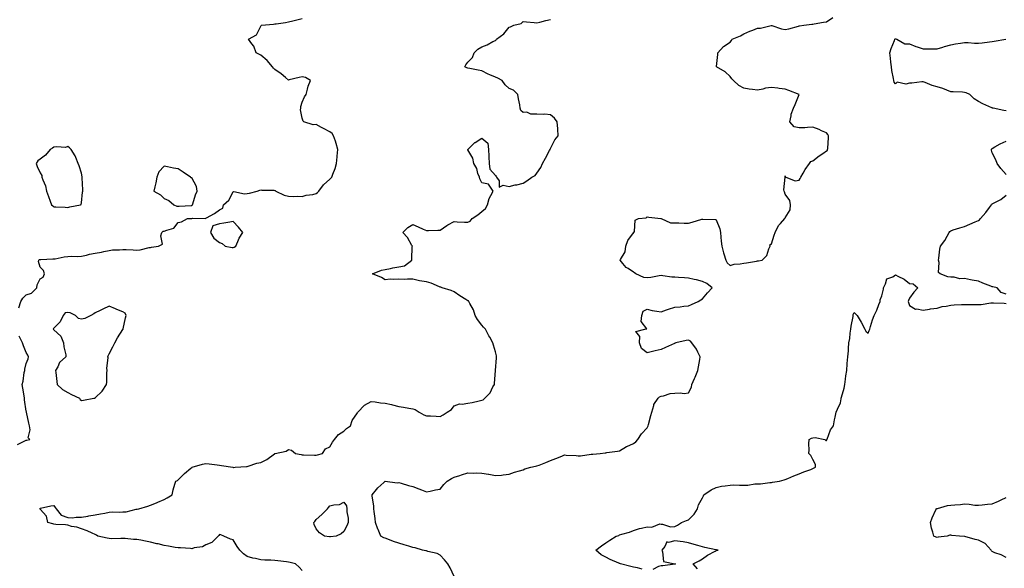
# Model space of a CAD drawing. Units: inches. Extents: x 936803 to 939443, y 7263578 to 7266218.
# Drawn here: x 937283 to 937997, y 7263969 to 7264366 of the extents above; entities that cross this region are included whole.
import ezdxf

# ---------------------------------------------------------------- set-up
doc = ezdxf.new("R2010")
doc.units = ezdxf.units.IN
doc.header["$MEASUREMENT"] = 0
doc.layers.add('Contour_93687263', color=7, linetype='Continuous', true_color=0xa9129a)

msp = doc.modelspace()

# ---------------------------------------------------------------- linework, layer by layer
at = {"layer": 'Contour_93687263'}
for points in [[(937282.57, 7264157.4, 3251), (937283.99, 7264161.92, 3251), (937285.56, 7264164.41, 3251), (937288.05, 7264166.66, 3251), (937291.92, 7264168.05, 3251), (937295.74, 7264171.92, 3251), (937295.97, 7264174, 3251), (937298.05, 7264178.3, 3251), (937300.36, 7264179.61, 3251), (937301.34, 7264181.92, 3251), (937300.55, 7264184.42, 3251), (937298.05, 7264186.72, 3251), (937296.95, 7264190.83, 3251), (937297.13, 7264191.92, 3251), (937297.7, 7264192.27, 3251), (937298.05, 7264192.4, 3251), (937298.57, 7264192.44, 3251), (937307.24, 7264192.73, 3251), (937308.05, 7264192.8, 3251), (937309.04, 7264192.91, 3251), (937315.57, 7264194.4, 3251), (937318.05, 7264194.62, 3251), (937320.9, 7264194.77, 3251), (937325.46, 7264194.51, 3251), (937328.05, 7264194.68, 3251), (937331.55, 7264195.43, 3251), (937333.74, 7264196.23, 3251), (937338.05, 7264196.83, 3251), (937342.42, 7264197.55, 3251), (937344.28, 7264198.14, 3251), (937348.05, 7264198.95, 3251), (937350.58, 7264199.38, 3251), (937355.5, 7264199.37, 3251), (937358.05, 7264199.69, 3251), (937360.41, 7264199.56, 3251), (937365.52, 7264199.39, 3251), (937368.05, 7264199.23, 3251), (937370.52, 7264199.45, 3251), (937377.11, 7264200.98, 3251), (937378.05, 7264201.09, 3251), (937378.72, 7264201.25, 3251), (937383.92, 7264201.92, 3251), (937386.63, 7264203.34, 3251), (937385.5, 7264209.37, 3251), (937386.29, 7264211.92, 3251), (937387.18, 7264212.8, 3251), (937388.05, 7264212.82, 3251), (937389.81, 7264213.69, 3251), (937394.99, 7264214.99, 3251), (937398.05, 7264219.07, 3251), (937400.46, 7264219.51, 3251), (937404.81, 7264221.92, 3251), (937407.83, 7264222.13, 3251), (937408.05, 7264222.15, 3251), (937408.46, 7264222.33, 3251), (937418.01, 7264221.96, 3251), (937418.05, 7264222.17, 3251), (937418.66, 7264222.53, 3251), (937424.35, 7264225.62, 3251), (937428.05, 7264228.33, 3251), (937430.48, 7264229.49, 3251), (937430.89, 7264231.92, 3251), (937434.74, 7264235.23, 3251), (937438.05, 7264241.41, 3251), (937438.44, 7264241.54, 3251), (937446.11, 7264239.98, 3251), (937448.05, 7264240.24, 3251), (937449.69, 7264240.28, 3251), (937455.28, 7264241.92, 3251), (937457.4, 7264242.57, 3251), (937458.05, 7264242.81, 3251), (937458.71, 7264242.57, 3251), (937467.52, 7264242.45, 3251), (937468.05, 7264242.34, 3251), (937468.38, 7264242.25, 3251), (937468.77, 7264241.92, 3251), (937474.99, 7264238.85, 3251), (937478.05, 7264238.24, 3251), (937481.94, 7264238.03, 3251), (937484.28, 7264238.15, 3251), (937488.05, 7264237.92, 3251), (937490.94, 7264239.03, 3251), (937495.65, 7264239.52, 3251), (937498.05, 7264240.13, 3251), (937499.15, 7264240.82, 3251), (937500.06, 7264241.92, 3251), (937503.53, 7264246.43, 3251), (937508.05, 7264250.48, 3251), (937508.84, 7264251.13, 3251), (937509.51, 7264251.92, 3251), (937510.25, 7264254.12, 3251), (937511.79, 7264258.18, 3251), (937512.88, 7264261.92, 3251), (937513.32, 7264266.65, 3251), (937513.36, 7264267.23, 3251), (937513.78, 7264271.92, 3251), (937512.59, 7264276.46, 3251), (937512.02, 7264277.95, 3251), (937510.76, 7264281.92, 3251), (937509.77, 7264283.64, 3251), (937508.05, 7264284.91, 3251), (937503.37, 7264287.24, 3251), (937501.95, 7264288.02, 3251), (937498.05, 7264290.08, 3251), (937495.93, 7264289.8, 3251), (937489.13, 7264291.92, 3251), (937488.66, 7264292.53, 3251), (937488.05, 7264294.58, 3251), (937486.75, 7264300.62, 3251), (937486.95, 7264301.92, 3251), (937486.92, 7264303.05, 3251), (937488.05, 7264306.29, 3251), (937489.76, 7264310.21, 3251), (937490.75, 7264311.92, 3251), (937491.88, 7264315.75, 3251), (937492.21, 7264317.75, 3251), (937494.04, 7264321.92, 3251), (937490.27, 7264324.14, 3251), (937488.05, 7264324.67, 3251), (937485.77, 7264324.21, 3251), (937478.51, 7264322.38, 3251), (937478.05, 7264322.28, 3251), (937475.86, 7264324.11, 3251), (937472.83, 7264326.71, 3251), (937468.05, 7264329.87, 3251), (937467.09, 7264330.96, 3251), (937466.35, 7264331.92, 3251), (937462.61, 7264336.48, 3251), (937458.05, 7264340.28, 3251), (937456.99, 7264340.86, 3251), (937454.6, 7264341.92, 3251), (937452.89, 7264346.76, 3251), (937451.55, 7264348.42, 3251), (937449.06, 7264351.92, 3251), (937454.92, 7264355.05, 3251), (937458.05, 7264361.39, 3251), (937458.3, 7264361.68, 3251), (937458.58, 7264361.92, 3251), (937467.22, 7264362.75, 3251), (937468.05, 7264362.9, 3251), (937469.22, 7264363.09, 3251), (937475.93, 7264364.04, 3251), (937478.05, 7264364.4, 3251), (937481.28, 7264365.15, 3251), (937484.04, 7264365.92, 3251), (937488.05, 7264366.74, 3251)], [(937488.05, 7263967.12, 3250), (937485.74, 7263969.61, 3250), (937483.13, 7263971.92, 3250), (937479.16, 7263973.02, 3250), (937478.05, 7263973.25, 3250), (937476.57, 7263973.4, 3250), (937470.33, 7263974.21, 3250), (937468.05, 7263974.41, 3250), (937465.32, 7263974.65, 3250), (937460.82, 7263974.69, 3250), (937458.05, 7263974.99, 3250), (937454.09, 7263975.88, 3250), (937452.17, 7263976.03, 3250), (937448.05, 7263977.38, 3250), (937445.41, 7263979.28, 3250), (937442.68, 7263981.92, 3250), (937440.79, 7263984.66, 3250), (937438.05, 7263989.4, 3250), (937436.08, 7263989.95, 3250), (937431.11, 7263991.92, 3250), (937429.07, 7263992.94, 3250), (937428.05, 7263993.33, 3250), (937427.5, 7263992.47, 3250), (937427.12, 7263991.92, 3250), (937422.42, 7263987.55, 3250), (937418.05, 7263985.68, 3250), (937415.63, 7263984.34, 3250), (937409.6, 7263983.47, 3250), (937408.05, 7263982.96, 3250), (937406.97, 7263982.99, 3250), (937399.71, 7263983.58, 3250), (937398.05, 7263983.62, 3250), (937396.04, 7263983.93, 3250), (937391, 7263984.87, 3250), (937388.05, 7263985.29, 3250), (937383.59, 7263986.38, 3250), (937382.71, 7263986.58, 3250), (937378.05, 7263987.8, 3250), (937374.54, 7263988.4, 3250), (937370.94, 7263989.03, 3250), (937368.05, 7263989.53, 3250), (937365.66, 7263989.53, 3250), (937359.74, 7263990.23, 3250), (937358.05, 7263990.23, 3250), (937356.44, 7263990.32, 3250), (937349.76, 7263990.21, 3250), (937348.05, 7263990.29, 3250), (937346.67, 7263990.53, 3250), (937339.86, 7263991.92, 3250), (937338.94, 7263992.81, 3250), (937338.05, 7263993.28, 3250), (937335.75, 7263994.22, 3250), (937332.12, 7263995.99, 3250), (937328.05, 7263997.28, 3250), (937324.62, 7263998.48, 3250), (937320.84, 7263999.13, 3250), (937318.05, 7263999.88, 3250), (937316.4, 7264000.27, 3250), (937309.39, 7264000.58, 3250), (937308.05, 7264000.82, 3250), (937307.15, 7264001.02, 3250), (937303.55, 7264001.92, 3250), (937302.74, 7264006.61, 3250), (937298.05, 7264011.53, 3250), (937297.98, 7264011.84, 3250), (937297.96, 7264011.92, 3250), (937297.98, 7264012, 3250), (937298.05, 7264012.2, 3250), (937298.38, 7264012.25, 3250), (937305.93, 7264014.04, 3250), (937308.05, 7264014.3, 3250), (937308.87, 7264012.74, 3250), (937309.77, 7264011.92, 3250), (937313.26, 7264007.13, 3250), (937318.05, 7264005.46, 3250), (937321.48, 7264005.35, 3250), (937324.09, 7264005.88, 3250), (937328.05, 7264005.8, 3250), (937332.69, 7264006.56, 3250), (937333.31, 7264006.67, 3250), (937338.05, 7264007.48, 3250), (937341.77, 7264008.2, 3250), (937344.91, 7264008.79, 3250), (937348.05, 7264009.38, 3250), (937350.37, 7264009.6, 3250), (937355.47, 7264009.34, 3250), (937358.05, 7264009.53, 3250), (937360.34, 7264009.63, 3250), (937367.62, 7264011.49, 3250), (937368.05, 7264011.52, 3250), (937368.31, 7264011.66, 3250), (937369.51, 7264011.92, 3250), (937376.23, 7264013.75, 3250), (937378.05, 7264014.53, 3250), (937382.39, 7264016.27, 3250), (937383.33, 7264016.64, 3250), (937388.05, 7264018.55, 3250), (937390.15, 7264019.82, 3250), (937393.72, 7264021.92, 3250), (937394.47, 7264025.49, 3250), (937395.73, 7264029.6, 3250), (937396.29, 7264031.92, 3250), (937397.53, 7264032.45, 3250), (937398.05, 7264032.77, 3250), (937402.63, 7264037.34, 3250), (937407.38, 7264041.26, 3250), (937408.05, 7264041.81, 3250), (937408.12, 7264041.85, 3250), (937408.27, 7264041.92, 3250), (937415.74, 7264044.23, 3250), (937418.05, 7264044.75, 3250), (937420.6, 7264044.47, 3250), (937426.37, 7264043.6, 3250), (937428.05, 7264043.39, 3250), (937429.39, 7264043.27, 3250), (937437.6, 7264041.92, 3250), (937437.99, 7264041.85, 3250), (937438.05, 7264041.85, 3250), (937438.11, 7264041.86, 3250), (937439.38, 7264041.92, 3250), (937447.56, 7264042.42, 3250), (937448.05, 7264042.46, 3250), (937448.77, 7264042.64, 3250), (937455.18, 7264044.79, 3250), (937458.05, 7264045.38, 3250), (937462.38, 7264047.59, 3250), (937467.89, 7264051.76, 3250), (937468.05, 7264051.87, 3250), (937468.09, 7264051.88, 3250), (937468.46, 7264051.92, 3250), (937476.39, 7264053.57, 3250), (937478.05, 7264054.68, 3250), (937480.31, 7264054.18, 3250), (937483.16, 7264051.92, 3250), (937487.28, 7264051.15, 3250), (937488.05, 7264051.01, 3250), (937489.03, 7264050.94, 3250), (937496.8, 7264050.67, 3250), (937498.05, 7264050.57, 3250), (937499.11, 7264050.87, 3250), (937502.62, 7264051.92, 3250), (937504.82, 7264055.15, 3250), (937508.05, 7264056.72, 3250), (937509.85, 7264060.12, 3250), (937511.39, 7264061.92, 3250), (937514.29, 7264065.68, 3250), (937518.05, 7264068.06, 3250), (937520.1, 7264069.88, 3250), (937522.93, 7264071.92, 3250), (937524.26, 7264075.72, 3250), (937528.05, 7264081.29, 3250), (937528.24, 7264081.73, 3250), (937528.32, 7264081.92, 3250), (937533.11, 7264086.86, 3250), (937538.05, 7264089.5, 3250), (937540.77, 7264089.21, 3250), (937544.71, 7264088.58, 3250), (937548.05, 7264088.25, 3250), (937552.68, 7264087.29, 3250), (937553.34, 7264087.21, 3250), (937558.05, 7264086.02, 3250), (937561.47, 7264085.34, 3250), (937565.24, 7264084.72, 3250), (937568.05, 7264084.19, 3250), (937569.81, 7264083.68, 3250), (937572.66, 7264081.92, 3250), (937576.1, 7264079.97, 3250), (937578.05, 7264079.21, 3250), (937580.9, 7264079.07, 3250), (937585.03, 7264078.9, 3250), (937588.05, 7264078.76, 3250), (937590.04, 7264079.93, 3250), (937592.99, 7264081.92, 3250), (937596.13, 7264083.83, 3250), (937598.05, 7264086.42, 3250), (937602.02, 7264087.95, 3250), (937603.81, 7264087.68, 3250), (937608.05, 7264088.4, 3250), (937611.12, 7264088.85, 3250), (937616.21, 7264090.08, 3250), (937618.05, 7264090.4, 3250), (937619.19, 7264090.78, 3250), (937620.45, 7264091.92, 3250), (937624.1, 7264095.88, 3250), (937626.19, 7264100.06, 3250), (937627.29, 7264101.92, 3250), (937627.38, 7264102.58, 3250), (937628.05, 7264111.92, 3250), (937628.74, 7264121.23, 3250), (937628.78, 7264121.92, 3250), (937628.69, 7264122.55, 3250), (937628.05, 7264125.53, 3250), (937626.53, 7264130.4, 3250), (937626.07, 7264131.92, 3250), (937623.91, 7264136.06, 3250), (937623.32, 7264137.19, 3250), (937620.79, 7264141.92, 3250), (937619.46, 7264143.33, 3250), (937618.05, 7264144.79, 3250), (937614.98, 7264148.85, 3250), (937613.4, 7264151.92, 3250), (937612.06, 7264155.93, 3250), (937609.55, 7264160.43, 3250), (937608.84, 7264161.92, 3250), (937608.45, 7264162.32, 3250), (937608.05, 7264162.5, 3250), (937606.49, 7264163.47, 3250), (937602.22, 7264166.09, 3250), (937598.05, 7264168.98, 3250), (937595.93, 7264169.8, 3250), (937589.39, 7264171.92, 3250), (937588.34, 7264172.2, 3250), (937588.05, 7264172.33, 3250), (937587.39, 7264172.58, 3250), (937581.35, 7264175.22, 3250), (937578.05, 7264176.25, 3250), (937573.08, 7264176.96, 3250), (937572.98, 7264176.99, 3250), (937568.05, 7264178, 3250), (937564.25, 7264178.12, 3250), (937562.01, 7264177.96, 3250), (937558.05, 7264178.03, 3250), (937553.88, 7264177.75, 3250), (937551.85, 7264178.11, 3250), (937548.05, 7264177.65, 3250), (937545.54, 7264179.41, 3250), (937538.84, 7264181.92, 3250), (937545.34, 7264184.63, 3250), (937548.05, 7264185.12, 3250), (937552, 7264185.87, 3250), (937553.78, 7264186.2, 3250), (937558.05, 7264187, 3250), (937562.09, 7264187.88, 3250), (937567.35, 7264191.92, 3250), (937567.52, 7264192.45, 3250), (937567.77, 7264201.65, 3250), (937567.83, 7264201.92, 3250), (937567.48, 7264202.5, 3250), (937564.38, 7264208.25, 3250), (937560.97, 7264211.92, 3250), (937564.51, 7264215.46, 3250), (937568.05, 7264217.73, 3250), (937572.1, 7264215.97, 3250), (937575.59, 7264214.38, 3250), (937578.05, 7264213.27, 3250), (937579.47, 7264213.34, 3250), (937586.36, 7264213.61, 3250), (937588.05, 7264213.67, 3250), (937592.88, 7264217.09, 3250), (937593.49, 7264217.37, 3250), (937598.05, 7264219.76, 3250), (937600.3, 7264219.67, 3250), (937605.6, 7264219.47, 3250), (937608.05, 7264219.38, 3250), (937609.75, 7264220.22, 3250), (937611.12, 7264221.92, 3250), (937615.31, 7264224.66, 3250), (937618.05, 7264227.13, 3250), (937620.8, 7264229.17, 3250), (937622.25, 7264231.92, 3250), (937623.42, 7264236.55, 3250), (937624.71, 7264238.59, 3250), (937626.31, 7264241.92, 3250), (937622.93, 7264246.79, 3250), (937618.05, 7264247.76, 3250), (937616.83, 7264250.7, 3250), (937616.37, 7264251.92, 3250), (937615.34, 7264254.63, 3250), (937614.48, 7264258.35, 3250), (937612.29, 7264261.92, 3250), (937611.75, 7264265.62, 3250), (937608.05, 7264271.78, 3250), (937608.02, 7264271.89, 3250), (937608, 7264271.92, 3250), (937608.01, 7264271.97, 3250), (937608.05, 7264272.1, 3250), (937612.98, 7264276.99, 3250), (937613.29, 7264277.16, 3250), (937618.05, 7264280.13, 3250), (937622.62, 7264276.49, 3250), (937622.91, 7264271.92, 3250), (937623.23, 7264267.1, 3250), (937623.22, 7264266.75, 3250), (937623.46, 7264261.92, 3250), (937623.95, 7264257.82, 3250), (937628.05, 7264253.14, 3250), (937628.46, 7264252.34, 3250), (937628.81, 7264251.92, 3250), (937630.62, 7264249.35, 3250), (937630.82, 7264244.69, 3250), (937633.71, 7264246.26, 3250), (937638.05, 7264245.31, 3250), (937642.42, 7264246.3, 3250), (937643.5, 7264246.47, 3250), (937648.05, 7264247.69, 3250), (937650.73, 7264249.24, 3250), (937654.52, 7264251.92, 3250), (937656.76, 7264253.21, 3250), (937658.05, 7264254.86, 3250), (937660.94, 7264259.03, 3250), (937662.25, 7264261.92, 3250), (937664.36, 7264265.61, 3250), (937667.31, 7264271.18, 3250), (937667.71, 7264271.92, 3250), (937667.73, 7264272.23, 3250), (937668.05, 7264272.76, 3250), (937671.08, 7264278.89, 3250), (937673.45, 7264281.92, 3250), (937673.14, 7264286.83, 3250), (937673.18, 7264287.05, 3250), (937672.67, 7264291.92, 3250), (937670.88, 7264294.75, 3250), (937668.05, 7264297.19, 3250), (937663.72, 7264297.59, 3250), (937662.59, 7264297.38, 3250), (937658.05, 7264297.62, 3250), (937653.66, 7264297.53, 3250), (937650.89, 7264299.08, 3250), (937648.05, 7264298.88, 3250), (937646.41, 7264300.28, 3250), (937646.07, 7264301.92, 3250), (937645.67, 7264304.29, 3250), (937644.77, 7264308.64, 3250), (937644.24, 7264311.92, 3250), (937641.13, 7264315, 3250), (937638.05, 7264316.17, 3250), (937635, 7264318.87, 3250), (937632.99, 7264321.92, 3250), (937629.85, 7264323.73, 3250), (937628.05, 7264324.33, 3250), (937623.88, 7264326.09, 3250), (937622.67, 7264326.54, 3250), (937618.05, 7264328.84, 3250), (937615.61, 7264329.49, 3250), (937609.38, 7264330.59, 3250), (937608.05, 7264330.89, 3250), (937607.28, 7264331.16, 3250), (937605.73, 7264331.92, 3250), (937606.61, 7264333.36, 3250), (937608.05, 7264335.21, 3250), (937611.42, 7264338.54, 3250), (937612.7, 7264341.92, 3250), (937615.34, 7264344.63, 3250), (937618.05, 7264346.37, 3250), (937622.15, 7264347.82, 3250), (937626.21, 7264350.08, 3250), (937628.05, 7264350.96, 3250), (937628.48, 7264351.48, 3250), (937628.7, 7264351.92, 3250), (937634.19, 7264355.79, 3250), (937638.05, 7264360.52, 3250), (937639.04, 7264360.93, 3250), (937641.34, 7264361.92, 3250), (937646.69, 7264363.28, 3250), (937648.05, 7264364.78, 3250), (937650.52, 7264364.39, 3250), (937656.07, 7264363.9, 3250), (937658.05, 7264363.62, 3250), (937660.28, 7264364.16, 3250), (937664.62, 7264365.35, 3250), (937668.05, 7264366.09, 3250)], [(937598.05, 7263962.93, 3249), (937595.2, 7263969.07, 3249), (937593.6, 7263971.92, 3249), (937591.11, 7263974.98, 3249), (937588.05, 7263978.21, 3249), (937585.7, 7263979.57, 3249), (937578.98, 7263980.99, 3249), (937578.05, 7263981.32, 3249), (937577.58, 7263981.44, 3249), (937575.17, 7263981.92, 3249), (937569.82, 7263983.69, 3249), (937568.05, 7263983.93, 3249), (937565.16, 7263984.81, 3249), (937561.93, 7263985.81, 3249), (937558.05, 7263986.97, 3249), (937554.25, 7263988.12, 3249), (937550.14, 7263989.83, 3249), (937548.05, 7263990.58, 3249), (937547.06, 7263990.92, 3249), (937544.94, 7263991.92, 3249), (937542.95, 7263996.82, 3249), (937542.86, 7263997.11, 3249), (937541.14, 7264001.92, 3249), (937540.87, 7264004.73, 3249), (937540.18, 7264009.79, 3249), (937539.96, 7264011.92, 3249), (937539.9, 7264013.78, 3249), (937538.78, 7264021.2, 3249), (937538.74, 7264021.92, 3249), (937541.87, 7264025.75, 3249), (937542.92, 7264027.06, 3249), (937547.05, 7264030.92, 3249), (937548.05, 7264031.86, 3249), (937548.09, 7264031.87, 3249), (937556.77, 7264030.63, 3249), (937558.05, 7264030.81, 3249), (937559.62, 7264030.35, 3249), (937564.94, 7264028.81, 3249), (937568.05, 7264027.91, 3249), (937572.52, 7264026.38, 3249), (937574.45, 7264025.52, 3249), (937578.05, 7264024.09, 3249), (937580.72, 7264024.6, 3249), (937584.51, 7264025.46, 3249), (937588.05, 7264026.09, 3249), (937590.63, 7264029.34, 3249), (937593, 7264031.92, 3249), (937596.17, 7264033.8, 3249), (937598.05, 7264034.67, 3249), (937602.12, 7264035.98, 3249), (937603.53, 7264036.44, 3249), (937608.05, 7264037.93, 3249), (937612.21, 7264037.76, 3249), (937613.95, 7264037.82, 3249), (937618.05, 7264037.62, 3249), (937623.01, 7264036.87, 3249), (937623.13, 7264036.83, 3249), (937628.05, 7264035.88, 3249), (937632.42, 7264036.3, 3249), (937633.62, 7264036.34, 3249), (937638.05, 7264036.82, 3249), (937641.73, 7264038.25, 3249), (937645.43, 7264039.29, 3249), (937648.05, 7264040.17, 3249), (937649.25, 7264040.73, 3249), (937653.72, 7264041.92, 3249), (937657.16, 7264042.82, 3249), (937658.05, 7264042.91, 3249), (937659.68, 7264043.55, 3249), (937664.66, 7264045.31, 3249), (937668.05, 7264046.84, 3249), (937671.71, 7264048.26, 3249), (937676.19, 7264050.06, 3249), (937678.05, 7264050.8, 3249), (937679.27, 7264050.71, 3249), (937686.55, 7264050.42, 3249), (937688.05, 7264050.3, 3249), (937689.79, 7264050.18, 3249), (937697.48, 7264051.35, 3249), (937698.05, 7264051.3, 3249), (937698.59, 7264051.38, 3249), (937703.99, 7264051.92, 3249), (937707.56, 7264052.41, 3249), (937708.05, 7264052.45, 3249), (937708.69, 7264052.56, 3249), (937716.46, 7264053.51, 3249), (937718.05, 7264053.87, 3249), (937723.01, 7264056.97, 3249), (937723.14, 7264057.01, 3249), (937728.05, 7264059.16, 3249), (937729.66, 7264060.32, 3249), (937731.33, 7264061.92, 3249), (937733.88, 7264066.1, 3249), (937738.05, 7264070.44, 3249), (937738.52, 7264071.45, 3249), (937738.69, 7264071.92, 3249), (937738.98, 7264072.85, 3249), (937740.58, 7264079.39, 3249), (937741.48, 7264081.92, 3249), (937742.76, 7264086.63, 3249), (937742.72, 7264087.25, 3249), (937746.05, 7264091.92, 3249), (937747.02, 7264092.95, 3249), (937748.05, 7264093.42, 3249), (937749.78, 7264093.65, 3249), (937754.76, 7264095.21, 3249), (937758.05, 7264095.49, 3249), (937761.93, 7264095.8, 3249), (937764.73, 7264095.23, 3249), (937768.05, 7264095.75, 3249), (937770.08, 7264099.89, 3249), (937770.34, 7264101.92, 3249), (937772.21, 7264106.09, 3249), (937772.74, 7264107.23, 3249), (937774.79, 7264111.92, 3249), (937775.31, 7264114.66, 3249), (937776.15, 7264120.02, 3249), (937776.49, 7264121.92, 3249), (937774.67, 7264125.3, 3249), (937773.65, 7264127.52, 3249), (937770.35, 7264131.92, 3249), (937769.29, 7264133.15, 3249), (937768.05, 7264134.02, 3249), (937766.18, 7264133.79, 3249), (937758.73, 7264131.92, 3249), (937758.19, 7264131.78, 3249), (937758.05, 7264131.75, 3249), (937757.74, 7264131.61, 3249), (937751.34, 7264128.64, 3249), (937748.05, 7264127.15, 3249), (937743.67, 7264126.3, 3249), (937741.82, 7264125.69, 3249), (937738.05, 7264124.78, 3249), (937733.99, 7264127.86, 3249), (937732.48, 7264131.92, 3249), (937732.77, 7264136.64, 3249), (937729.84, 7264140.13, 3249), (937736.38, 7264141.92, 3249), (937737.77, 7264142.19, 3249), (937733.69, 7264147.56, 3249), (937734.15, 7264151.92, 3249), (937735.14, 7264154.83, 3249), (937738.05, 7264156.27, 3249), (937741.64, 7264155.51, 3249), (937744.97, 7264155, 3249), (937748.05, 7264154.4, 3249), (937751.92, 7264155.79, 3249), (937753.48, 7264156.48, 3249), (937758.05, 7264157.72, 3249), (937761.87, 7264158.1, 3249), (937764.66, 7264158.53, 3249), (937768.05, 7264158.91, 3249), (937770.17, 7264159.8, 3249), (937774.98, 7264161.92, 3249), (937776.9, 7264163.07, 3249), (937778.05, 7264163.95, 3249), (937781.81, 7264168.16, 3249), (937785.1, 7264171.92, 3249), (937781.13, 7264175, 3249), (937778.05, 7264176.39, 3249), (937773.85, 7264177.72, 3249), (937772.02, 7264177.95, 3249), (937768.05, 7264178.88, 3249), (937765.16, 7264179.04, 3249), (937760.65, 7264179.32, 3249), (937758.05, 7264179.46, 3249), (937755.77, 7264179.64, 3249), (937749.44, 7264180.53, 3249), (937748.05, 7264180.66, 3249), (937746.58, 7264180.45, 3249), (937740.55, 7264179.42, 3249), (937738.05, 7264179.08, 3249), (937735.55, 7264179.42, 3249), (937729.77, 7264181.92, 3249), (937728.74, 7264182.61, 3249), (937728.05, 7264183.1, 3249), (937724.17, 7264185.8, 3249), (937722.78, 7264186.65, 3249), (937720.47, 7264189.5, 3249), (937718.4, 7264191.92, 3249), (937718.6, 7264192.47, 3249), (937721.99, 7264197.98, 3249), (937722.6, 7264201.92, 3249), (937723.88, 7264206.08, 3249), (937728.05, 7264211.59, 3249), (937728.27, 7264211.7, 3249), (937728.42, 7264211.92, 3249), (937728.7, 7264212.57, 3249), (937729.21, 7264220.77, 3249), (937731.82, 7264221.92, 3249), (937737.33, 7264222.64, 3249), (937738.05, 7264223.27, 3249), (937739.11, 7264222.97, 3249), (937748.01, 7264221.96, 3249), (937748.05, 7264221.95, 3249), (937748.07, 7264221.95, 3249), (937748.17, 7264221.92, 3249), (937755, 7264218.87, 3249), (937758.05, 7264218.98, 3249), (937761, 7264218.97, 3249), (937764.87, 7264218.74, 3249), (937768.05, 7264218.73, 3249), (937770.57, 7264219.4, 3249), (937777.7, 7264221.57, 3249), (937778.05, 7264221.67, 3249), (937778.37, 7264221.6, 3249), (937787.4, 7264221.27, 3249), (937788.05, 7264221.03, 3249), (937790.62, 7264214.49, 3249), (937791.03, 7264211.92, 3249), (937791.37, 7264208.61, 3249), (937791.71, 7264205.58, 3249), (937792.07, 7264201.92, 3249), (937793.22, 7264197.09, 3249), (937793.49, 7264196.47, 3249), (937795.04, 7264191.92, 3249), (937795.96, 7264189.84, 3249), (937798.05, 7264188.04, 3249), (937801.04, 7264188.92, 3249), (937805.29, 7264189.16, 3249), (937808.05, 7264189.72, 3249), (937809.93, 7264190.04, 3249), (937817.28, 7264191.15, 3249), (937818.05, 7264191.28, 3249), (937818.62, 7264191.35, 3249), (937821.33, 7264191.92, 3249), (937824.67, 7264195.3, 3249), (937826.11, 7264199.98, 3249), (937827.04, 7264201.92, 3249), (937827, 7264202.97, 3249), (937828.05, 7264203.72, 3249), (937830.05, 7264209.93, 3249), (937830.82, 7264211.92, 3249), (937833.09, 7264216.88, 3249), (937834.59, 7264218.46, 3249), (937837.77, 7264221.92, 3249), (937837.87, 7264222.11, 3249), (937838.05, 7264222.54, 3249), (937841.54, 7264228.43, 3249), (937841.95, 7264231.92, 3249), (937841.31, 7264235.17, 3249), (937838.05, 7264239.76, 3249), (937837.41, 7264241.28, 3249), (937837.21, 7264241.92, 3249), (937837.1, 7264242.87, 3249), (937837.99, 7264251.86, 3249), (937837.98, 7264251.92, 3249), (937837.97, 7264252, 3249), (937838.05, 7264252.97, 3249), (937838.17, 7264252.05, 3249), (937838.43, 7264251.92, 3249), (937845.36, 7264249.23, 3249), (937848.05, 7264249.74, 3249), (937848.97, 7264251, 3249), (937849.31, 7264251.92, 3249), (937851.05, 7264254.92, 3249), (937852.45, 7264257.52, 3249), (937855.56, 7264261.92, 3249), (937856.64, 7264263.33, 3249), (937858.05, 7264263.79, 3249), (937862.55, 7264267.42, 3249), (937865.18, 7264269.05, 3249), (937868.05, 7264270.93, 3249), (937868.58, 7264271.39, 3249), (937868.77, 7264271.92, 3249), (937868.85, 7264272.71, 3249), (937869.29, 7264280.68, 3249), (937869.41, 7264281.92, 3249), (937868.89, 7264282.77, 3249), (937868.05, 7264284.04, 3249), (937864.38, 7264285.59, 3249), (937862.58, 7264286.45, 3249), (937858.05, 7264288.05, 3249), (937854.17, 7264288.03, 3249), (937852.25, 7264287.72, 3249), (937848.05, 7264287.72, 3249), (937844.52, 7264288.39, 3249), (937841.48, 7264291.92, 3249), (937842.4, 7264296.28, 3249), (937842.38, 7264297.59, 3249), (937844.04, 7264301.92, 3249), (937845.29, 7264304.68, 3249), (937848.05, 7264311.92, 3249), (937840.73, 7264314.6, 3249), (937838.05, 7264315.62, 3249), (937833.74, 7264316.23, 3249), (937832.63, 7264316.51, 3249), (937828.05, 7264317.01, 3249), (937823.67, 7264316.3, 3249), (937821.91, 7264315.78, 3249), (937818.05, 7264314.99, 3249), (937814.42, 7264315.55, 3249), (937811.86, 7264315.73, 3249), (937808.05, 7264316.45, 3249), (937804.49, 7264318.37, 3249), (937800.55, 7264321.92, 3249), (937799.3, 7264323.16, 3249), (937798.05, 7264324.8, 3249), (937794.42, 7264328.3, 3249), (937788.12, 7264331.92, 3249), (937788.12, 7264331.99, 3249), (937789.14, 7264340.83, 3249), (937789.17, 7264341.92, 3249), (937793.29, 7264346.68, 3249), (937798.05, 7264349.73, 3249), (937799.1, 7264350.87, 3249), (937799.68, 7264351.92, 3249), (937805.55, 7264354.42, 3249), (937808.05, 7264355.8, 3249), (937812.32, 7264357.65, 3249), (937814.58, 7264358.45, 3249), (937818.05, 7264359.8, 3249), (937820.06, 7264359.91, 3249), (937827.89, 7264361.75, 3249), (937828.05, 7264361.77, 3249), (937828.25, 7264361.72, 3249), (937835.45, 7264359.32, 3249), (937838.05, 7264358.82, 3249), (937840.59, 7264359.38, 3249), (937847.55, 7264361.42, 3249), (937848.05, 7264361.54, 3249), (937848.38, 7264361.59, 3249), (937851.53, 7264361.92, 3249), (937857.26, 7264362.71, 3249), (937858.05, 7264362.74, 3249), (937859.04, 7264362.91, 3249), (937865.81, 7264364.16, 3249), (937868.05, 7264364.52, 3249), (937872.49, 7264367.48, 3249)], [(937998.05, 7264300.05, 3248), (937996.44, 7264300.31, 3248), (937988.78, 7264301.92, 3248), (937988.17, 7264302.04, 3248), (937988.05, 7264302.07, 3248), (937987.78, 7264302.19, 3248), (937981.13, 7264305, 3248), (937978.05, 7264306.68, 3248), (937974.92, 7264308.79, 3248), (937971.83, 7264311.92, 3248), (937969.24, 7264313.11, 3248), (937968.05, 7264313.39, 3248), (937966.49, 7264313.48, 3248), (937959.85, 7264313.72, 3248), (937958.05, 7264313.81, 3248), (937955.08, 7264314.89, 3248), (937952.2, 7264316.07, 3248), (937948.05, 7264317.37, 3248), (937944.5, 7264318.38, 3248), (937939.36, 7264320.6, 3248), (937938.05, 7264321.08, 3248), (937937.13, 7264321, 3248), (937929.9, 7264320.06, 3248), (937928.05, 7264319.92, 3248), (937925.37, 7264319.23, 3248), (937919.1, 7264320.87, 3248), (937918.05, 7264319.43, 3248), (937916.98, 7264320.86, 3248), (937916.76, 7264321.92, 3248), (937916.52, 7264323.44, 3248), (937915.42, 7264329.28, 3248), (937915.04, 7264331.92, 3248), (937914.62, 7264335.35, 3248), (937914.28, 7264338.15, 3248), (937913.81, 7264341.92, 3248), (937914.75, 7264345.22, 3248), (937917.17, 7264351.03, 3248), (937917.47, 7264351.92, 3248), (937917.83, 7264352.14, 3248), (937918.05, 7264352.21, 3248), (937918.26, 7264352.13, 3248), (937918.92, 7264351.92, 3248), (937924.66, 7264348.53, 3248), (937928.05, 7264348.53, 3248), (937932.72, 7264346.59, 3248), (937933.62, 7264346.35, 3248), (937938.05, 7264344.85, 3248), (937941, 7264344.87, 3248), (937945.2, 7264344.77, 3248), (937948.05, 7264344.78, 3248), (937952.25, 7264346.12, 3248), (937953.39, 7264346.58, 3248), (937958.05, 7264347.78, 3248), (937961.47, 7264348.5, 3248), (937965.13, 7264349, 3248), (937968.05, 7264349.55, 3248), (937970.55, 7264349.43, 3248), (937975.17, 7264349.04, 3248), (937978.05, 7264348.9, 3248), (937980.72, 7264349.25, 3248), (937986.16, 7264350.04, 3248), (937988.05, 7264350.29, 3248), (937989.5, 7264350.46, 3248), (937998.02, 7264351.89, 3248)], [(937998.05, 7264253.91, 3248), (937994.3, 7264258.17, 3248), (937991.59, 7264261.92, 3248), (937990.61, 7264264.49, 3248), (937988.05, 7264269.5, 3248), (937987.61, 7264271.48, 3248), (937987.44, 7264271.92, 3248), (937987.62, 7264272.36, 3248), (937988.05, 7264272.81, 3248), (937989.99, 7264273.86, 3248), (937993.85, 7264276.12, 3248), (937998.05, 7264278, 3248)], [(937998.05, 7264167.36, 3248), (937994.47, 7264168.35, 3248), (937991.62, 7264171.92, 3248), (937988.57, 7264172.44, 3248), (937988.05, 7264172.55, 3248), (937987, 7264172.97, 3248), (937981.24, 7264175.11, 3248), (937978.05, 7264176.55, 3248), (937973.58, 7264177.45, 3248), (937972.3, 7264177.67, 3248), (937968.05, 7264178.48, 3248), (937964.53, 7264178.4, 3248), (937960.41, 7264179.57, 3248), (937958.05, 7264179.46, 3248), (937955.87, 7264179.74, 3248), (937950.23, 7264181.92, 3248), (937949.09, 7264182.96, 3248), (937949.68, 7264190.29, 3248), (937949.18, 7264191.92, 3248), (937949.48, 7264193.35, 3248), (937950.07, 7264199.9, 3248), (937950.64, 7264201.92, 3248), (937953.75, 7264206.22, 3248), (937955.44, 7264209.31, 3248), (937956.97, 7264211.92, 3248), (937957.32, 7264212.65, 3248), (937958.05, 7264213.17, 3248), (937959.85, 7264213.73, 3248), (937964.58, 7264215.39, 3248), (937968.05, 7264216.31, 3248), (937971.94, 7264218.03, 3248), (937975.65, 7264219.52, 3248), (937978.05, 7264220.52, 3248), (937978.93, 7264221.03, 3248), (937979.51, 7264221.92, 3248), (937983.47, 7264226.49, 3248), (937986.09, 7264229.96, 3248), (937987.6, 7264231.92, 3248), (937987.82, 7264232.15, 3248), (937988.05, 7264232.55, 3248), (937989.53, 7264233.4, 3248), (937994.22, 7264235.75, 3248), (937998.05, 7264238.98, 3248)], [(937734.27, 7263968.14, 3248), (937730.98, 7263968.99, 3248), (937728.05, 7263969.61, 3248), (937726.09, 7263969.96, 3248), (937718.7, 7263971.92, 3248), (937718.26, 7263972.13, 3248), (937718.05, 7263972.19, 3248), (937717.53, 7263972.44, 3248), (937711.19, 7263975.06, 3248), (937708.05, 7263976.85, 3248), (937704.7, 7263978.57, 3248), (937700.69, 7263981.92, 3248), (937704.96, 7263985.01, 3248), (937708.05, 7263987.13, 3248), (937710.92, 7263989.05, 3248), (937715.51, 7263991.92, 3248), (937717.37, 7263992.59, 3248), (937718.05, 7263993.02, 3248), (937719.71, 7263993.59, 3248), (937725.14, 7263994.83, 3248), (937728.05, 7263996.16, 3248), (937732.41, 7263997.56, 3248), (937733.94, 7263997.81, 3248), (937738.05, 7263998.84, 3248), (937741.45, 7263998.52, 3248), (937747.12, 7264000.98, 3248), (937748.05, 7264000.62, 3248), (937749.2, 7264000.77, 3248), (937754.97, 7263998.84, 3248), (937758.05, 7263999, 3248), (937760.05, 7263999.93, 3248), (937762.86, 7264001.92, 3248), (937766.51, 7264003.46, 3248), (937768.05, 7264003.74, 3248), (937771.97, 7264008, 3248), (937774.35, 7264011.92, 3248), (937775.21, 7264014.76, 3248), (937778.05, 7264019.82, 3248), (937778.7, 7264021.27, 3248), (937779.08, 7264021.92, 3248), (937784.46, 7264025.5, 3248), (937788.05, 7264027.31, 3248), (937791.84, 7264028.12, 3248), (937794.56, 7264028.42, 3248), (937798.05, 7264029.06, 3248), (937800.88, 7264029.09, 3248), (937805.02, 7264028.88, 3248), (937808.05, 7264028.91, 3248), (937810.96, 7264029.02, 3248), (937815.93, 7264029.8, 3248), (937818.05, 7264029.9, 3248), (937820.03, 7264029.94, 3248), (937826.95, 7264030.82, 3248), (937828.05, 7264030.85, 3248), (937828.87, 7264031.1, 3248), (937833.81, 7264031.92, 3248), (937837.17, 7264032.8, 3248), (937838.05, 7264032.94, 3248), (937839.84, 7264033.72, 3248), (937844.2, 7264035.78, 3248), (937848.05, 7264037.2, 3248), (937851.46, 7264038.51, 3248), (937856.53, 7264040.41, 3248), (937858.05, 7264040.97, 3248), (937858.65, 7264041.32, 3248), (937860.01, 7264041.92, 3248), (937859.93, 7264043.8, 3248), (937858.05, 7264047.46, 3248), (937856.48, 7264050.35, 3248), (937855.11, 7264051.92, 3248), (937855.51, 7264054.46, 3248), (937855.13, 7264059, 3248), (937855.44, 7264061.92, 3248), (937857.06, 7264062.91, 3248), (937858.05, 7264063.28, 3248), (937859.67, 7264063.54, 3248), (937866.7, 7264061.92, 3248), (937867.39, 7264061.26, 3248), (937868.05, 7264061.32, 3248), (937868.19, 7264061.78, 3248), (937868.24, 7264061.92, 3248), (937868.41, 7264062.28, 3248), (937870.97, 7264068.99, 3248), (937873.05, 7264071.92, 3248), (937873.64, 7264076.33, 3248), (937874.27, 7264078.13, 3248), (937875.04, 7264081.92, 3248), (937875.99, 7264083.97, 3248), (937878.05, 7264088.59, 3248), (937878.51, 7264091.46, 3248), (937878.62, 7264091.92, 3248), (937878.8, 7264092.67, 3248), (937880.74, 7264099.22, 3248), (937881.28, 7264101.92, 3248), (937881.81, 7264105.68, 3248), (937881.96, 7264108.01, 3248), (937882.61, 7264111.92, 3248), (937883.03, 7264116.9, 3248), (937883.03, 7264116.94, 3248), (937883.48, 7264121.92, 3248), (937883.79, 7264126.19, 3248), (937883.91, 7264127.79, 3248), (937884.22, 7264131.92, 3248), (937884.8, 7264135.17, 3248), (937885.2, 7264139.07, 3248), (937885.64, 7264141.92, 3248), (937885.91, 7264144.06, 3248), (937887.26, 7264151.13, 3248), (937887.37, 7264151.92, 3248), (937887.36, 7264152.61, 3248), (937888.05, 7264154.03, 3248), (937889.05, 7264152.92, 3248), (937890.15, 7264151.92, 3248), (937893.05, 7264146.92, 3248), (937895.64, 7264141.92, 3248), (937896.51, 7264140.38, 3248), (937898.05, 7264138.95, 3248), (937898.94, 7264141.03, 3248), (937899.33, 7264141.92, 3248), (937899.93, 7264143.8, 3248), (937901.25, 7264148.72, 3248), (937902.39, 7264151.92, 3248), (937904.39, 7264155.58, 3248), (937905.91, 7264159.78, 3248), (937906.82, 7264161.92, 3248), (937906.77, 7264163.21, 3248), (937908.05, 7264166.02, 3248), (937909.21, 7264170.76, 3248), (937909.25, 7264171.92, 3248), (937910.75, 7264174.62, 3248), (937911.72, 7264178.25, 3248), (937916, 7264179.87, 3248), (937918.05, 7264181.17, 3248), (937919.75, 7264180.22, 3248), (937924.17, 7264178.03, 3248), (937928.05, 7264175.09, 3248), (937930.86, 7264174.73, 3248), (937934.17, 7264171.92, 3248), (937931.2, 7264168.77, 3248), (937928.05, 7264164.28, 3248), (937927.38, 7264162.59, 3248), (937927.2, 7264161.92, 3248), (937927.33, 7264161.2, 3248), (937928.05, 7264159.08, 3248), (937932.43, 7264156.3, 3248), (937933.39, 7264156.58, 3248), (937938.05, 7264155.77, 3248), (937942.52, 7264156.39, 3248), (937943.3, 7264156.67, 3248), (937948.05, 7264157.09, 3248), (937951.71, 7264158.27, 3248), (937954.7, 7264158.57, 3248), (937958.05, 7264159.34, 3248), (937960.52, 7264159.45, 3248), (937965.88, 7264159.75, 3248), (937968.05, 7264159.85, 3248), (937970.15, 7264159.82, 3248), (937975.9, 7264159.77, 3248), (937978.05, 7264159.74, 3248), (937980.09, 7264159.88, 3248), (937987.11, 7264160.98, 3248), (937988.05, 7264161.05, 3248), (937989.06, 7264160.91, 3248), (937996.75, 7264160.62, 3248), (937998.05, 7264160.39, 3248)], [(937281.6, 7264058.37, 3251), (937287.37, 7264061.24, 3251), (937288.05, 7264061.52, 3251), (937288.38, 7264061.59, 3251), (937290.71, 7264061.92, 3251), (937289.29, 7264063.16, 3251), (937290.95, 7264069.03, 3251), (937290.29, 7264071.92, 3251), (937289.95, 7264073.82, 3251), (937288.17, 7264081.8, 3251), (937288.15, 7264081.92, 3251), (937288.12, 7264081.99, 3251), (937288.05, 7264082.45, 3251), (937286.8, 7264090.67, 3251), (937286.67, 7264091.92, 3251), (937286.43, 7264093.54, 3251), (937285.43, 7264099.3, 3251), (937285.05, 7264101.92, 3251), (937285.82, 7264104.15, 3251), (937286.55, 7264110.43, 3251), (937286.92, 7264111.92, 3251), (937287.09, 7264112.88, 3251), (937288.05, 7264117.09, 3251), (937289.49, 7264120.47, 3251), (937289.67, 7264121.92, 3251), (937289.19, 7264123.06, 3251), (937288.05, 7264124.95, 3251), (937286.07, 7264129.94, 3251), (937285.19, 7264131.92, 3251), (937282.88, 7264136.74, 3251)], [(937998.05, 7263976.65, 3247), (937994.61, 7263978.48, 3247), (937989.9, 7263980.07, 3247), (937988.05, 7263980.83, 3247), (937987.61, 7263981.48, 3247), (937987.39, 7263981.92, 3247), (937982.96, 7263986.83, 3247), (937978.05, 7263989.1, 3247), (937975.73, 7263989.6, 3247), (937968.26, 7263991.71, 3247), (937968.05, 7263991.75, 3247), (937967.88, 7263991.75, 3247), (937964.3, 7263991.92, 3247), (937958.67, 7263992.54, 3247), (937958.05, 7263992.63, 3247), (937957.32, 7263992.65, 3247), (937955.37, 7263991.92, 3247), (937948.76, 7263991.22, 3247), (937948.05, 7263991.18, 3247), (937947.45, 7263991.32, 3247), (937945.77, 7263991.92, 3247), (937945.08, 7263994.89, 3247), (937943.93, 7263997.8, 3247), (937943.28, 7264001.92, 3247), (937944.56, 7264005.41, 3247), (937947.24, 7264011.11, 3247), (937947.59, 7264011.92, 3247), (937947.9, 7264012.07, 3247), (937948.05, 7264012.13, 3247), (937948.3, 7264012.16, 3247), (937955.68, 7264014.29, 3247), (937958.05, 7264014.49, 3247), (937960.95, 7264014.81, 3247), (937965.04, 7264014.93, 3247), (937968.05, 7264015.34, 3247), (937971.38, 7264015.25, 3247), (937975.39, 7264014.58, 3247), (937978.05, 7264014.47, 3247), (937980.82, 7264014.69, 3247), (937984.74, 7264015.22, 3247), (937988.05, 7264015.45, 3247), (937992.59, 7264017.38, 3247), (937994.43, 7264018.3, 3247), (937998.05, 7264020.02, 3247)], [(937774.45, 7263968.32, 3248), (937771.42, 7263971.92, 3248), (937775.75, 7263974.22, 3248), (937778.05, 7263975.56, 3248), (937781.68, 7263978.3, 3248), (937787.27, 7263981.14, 3248), (937788.05, 7263981.59, 3248), (937788.34, 7263981.64, 3248), (937789.53, 7263981.92, 3248), (937788.17, 7263982.04, 3248), (937788.05, 7263982.06, 3248), (937787.86, 7263982.12, 3248), (937779.86, 7263983.73, 3248), (937778.05, 7263984.37, 3248), (937774.64, 7263985.34, 3248), (937772.09, 7263985.96, 3248), (937768.05, 7263987.23, 3248), (937763.97, 7263987.84, 3248), (937761.82, 7263988.15, 3248), (937758.05, 7263988.7, 3248), (937753.56, 7263987.43, 3248), (937752.15, 7263987.82, 3248), (937750.74, 7263984.61, 3248), (937748.64, 7263981.92, 3248), (937749.21, 7263980.76, 3248), (937749.71, 7263973.59, 3248), (937757.95, 7263972.02, 3248), (937758.05, 7263971.96, 3248), (937758.09, 7263971.97, 3248), (937758.41, 7263971.92, 3248), (937758.13, 7263971.84, 3248), (937758.05, 7263971.84, 3248), (937757.97, 7263971.84, 3248), (937749.4, 7263970.57, 3248), (937748.05, 7263970.56, 3248), (937746.29, 7263970.15, 3248), (937742.16, 7263967.81, 3248)]]:
    msp.add_polyline3d(points, dxfattribs=at)
for points in [[(937318.05, 7264229.99, 3252), (937319.54, 7264230.43, 3252), (937327.25, 7264231.92, 3252), (937327.71, 7264232.26, 3252), (937328.05, 7264233.32, 3252), (937328.84, 7264241.14, 3252), (937328.96, 7264241.92, 3252), (937328.93, 7264242.8, 3252), (937328.46, 7264251.51, 3252), (937328.45, 7264251.92, 3252), (937328.44, 7264252.31, 3252), (937328.05, 7264254.91, 3252), (937326.36, 7264260.22, 3252), (937325.59, 7264261.92, 3252), (937323.86, 7264266.11, 3252), (937323.5, 7264267.37, 3252), (937320.63, 7264271.92, 3252), (937319.34, 7264273.21, 3252), (937318.05, 7264274.28, 3252), (937316.49, 7264273.48, 3252), (937310.18, 7264274.05, 3252), (937308.05, 7264273.58, 3252), (937306.94, 7264273.03, 3252), (937305.45, 7264271.92, 3252), (937302.05, 7264267.92, 3252), (937298.05, 7264265.06, 3252), (937296.28, 7264263.69, 3252), (937295.19, 7264261.92, 3252), (937295.95, 7264259.81, 3252), (937298.05, 7264255.17, 3252), (937299.21, 7264253.08, 3252), (937299.33, 7264251.92, 3252), (937299.91, 7264250.06, 3252), (937301.89, 7264245.76, 3252), (937302.66, 7264241.92, 3252), (937304.17, 7264238.03, 3252), (937305.45, 7264234.52, 3252), (937306.42, 7264231.92, 3252), (937307.23, 7264231.1, 3252), (937308.05, 7264230.59, 3252), (937309.51, 7264230.46, 3252), (937316.29, 7264230.15, 3252)], [(937408.05, 7264231.51, 3252), (937408.34, 7264231.64, 3252), (937408.51, 7264231.92, 3252), (937408.75, 7264232.62, 3252), (937410.77, 7264239.2, 3252), (937411.84, 7264241.92, 3252), (937411.3, 7264245.17, 3252), (937408.05, 7264251.37, 3252), (937407.64, 7264251.51, 3252), (937407.13, 7264251.92, 3252), (937401.67, 7264255.54, 3252), (937398.05, 7264258.02, 3252), (937394.65, 7264258.52, 3252), (937390.42, 7264259.56, 3252), (937388.05, 7264259.96, 3252), (937384.18, 7264255.8, 3252), (937382.75, 7264251.92, 3252), (937382.03, 7264247.94, 3252), (937381.11, 7264244.98, 3252), (937380.42, 7264241.92, 3252), (937385.22, 7264239.09, 3252), (937388.05, 7264236.58, 3252), (937391.22, 7264235.09, 3252), (937394.86, 7264231.92, 3252), (937397.07, 7264230.94, 3252), (937398.05, 7264230.99, 3252), (937398.93, 7264231.04, 3252), (937407.61, 7264231.48, 3252)], [(937438.05, 7264200.93, 3251), (937438.7, 7264201.28, 3251), (937439.97, 7264201.92, 3251), (937441.43, 7264205.3, 3251), (937442.19, 7264207.78, 3251), (937444.97, 7264211.92, 3251), (937441.87, 7264215.74, 3251), (937438.05, 7264219.88, 3251), (937435.6, 7264219.47, 3251), (937431.3, 7264218.68, 3251), (937428.05, 7264218.15, 3251), (937423.24, 7264216.73, 3251), (937421.44, 7264211.92, 3251), (937423.88, 7264207.75, 3251), (937428.05, 7264204.65, 3251), (937429.98, 7264203.85, 3251), (937432.19, 7264201.92, 3251), (937437.23, 7264201.1, 3251)], [(937328.05, 7264090.33, 3251), (937329.45, 7264090.51, 3251), (937337.03, 7264091.92, 3251), (937337.95, 7264092.02, 3251), (937338.05, 7264092.1, 3251), (937342.92, 7264097.05, 3251), (937346.14, 7264101.92, 3251), (937346.35, 7264103.62, 3251), (937346.38, 7264110.25, 3251), (937346.54, 7264111.92, 3251), (937346.41, 7264113.56, 3251), (937347.27, 7264121.14, 3251), (937347.18, 7264121.92, 3251), (937347.26, 7264122.71, 3251), (937348.05, 7264124.12, 3251), (937350.74, 7264129.23, 3251), (937352.23, 7264131.92, 3251), (937354.23, 7264135.74, 3251), (937358.05, 7264141.63, 3251), (937358.14, 7264141.83, 3251), (937358.17, 7264141.92, 3251), (937358.21, 7264142.09, 3251), (937359.87, 7264150.1, 3251), (937360.34, 7264151.92, 3251), (937359.74, 7264153.61, 3251), (937358.05, 7264154.55, 3251), (937353.71, 7264156.26, 3251), (937352.76, 7264156.63, 3251), (937348.05, 7264158.49, 3251), (937343.6, 7264156.37, 3251), (937341.48, 7264155.36, 3251), (937338.05, 7264153.72, 3251), (937336.97, 7264153, 3251), (937334.87, 7264151.92, 3251), (937330.45, 7264149.52, 3251), (937328.05, 7264149.15, 3251), (937325.82, 7264149.69, 3251), (937323.8, 7264151.92, 3251), (937319.94, 7264153.81, 3251), (937318.05, 7264154.01, 3251), (937316.11, 7264153.85, 3251), (937314.68, 7264151.92, 3251), (937312.65, 7264147.32, 3251), (937308.05, 7264142.71, 3251), (937307.66, 7264142.3, 3251), (937307.58, 7264141.92, 3251), (937307.75, 7264141.62, 3251), (937308.05, 7264141.35, 3251), (937313.05, 7264136.92, 3251), (937315.06, 7264131.92, 3251), (937315.15, 7264129.02, 3251), (937316.58, 7264123.39, 3251), (937316.65, 7264121.92, 3251), (937312.21, 7264117.76, 3251), (937310.83, 7264114.69, 3251), (937309.22, 7264111.92, 3251), (937309.45, 7264110.52, 3251), (937310.11, 7264103.98, 3251), (937310.5, 7264101.92, 3251), (937314.3, 7264098.18, 3251), (937318.05, 7264096, 3251), (937320.83, 7264094.7, 3251), (937326.6, 7264091.92, 3251), (937327.15, 7264091.02, 3251)], [(937508.05, 7263991.56, 3249), (937507.73, 7263991.6, 3249), (937504.11, 7263991.92, 3249), (937500.51, 7263994.38, 3249), (937498.05, 7263997.35, 3249), (937496.72, 7264000.59, 3249), (937496.52, 7264001.92, 3249), (937497.21, 7264002.76, 3249), (937498.05, 7264004.09, 3249), (937502.3, 7264007.66, 3249), (937506.31, 7264011.92, 3249), (937507.16, 7264012.81, 3249), (937508.05, 7264013.9, 3249), (937510.85, 7264014.72, 3249), (937515.11, 7264014.86, 3249), (937518.05, 7264016.68, 3249), (937520.03, 7264013.9, 3249), (937520.33, 7264011.92, 3249), (937520.32, 7264009.65, 3249), (937521.26, 7264005.12, 3249), (937521.25, 7264001.92, 3249), (937520.42, 7263999.55, 3249), (937518.05, 7263995.3, 3249), (937516.14, 7263993.82, 3249), (937512.57, 7263991.92, 3249), (937508.42, 7263991.56, 3249)]]:
    msp.add_polyline3d(points, close=True, dxfattribs=at)

doc.saveas('drawing.dxf')
